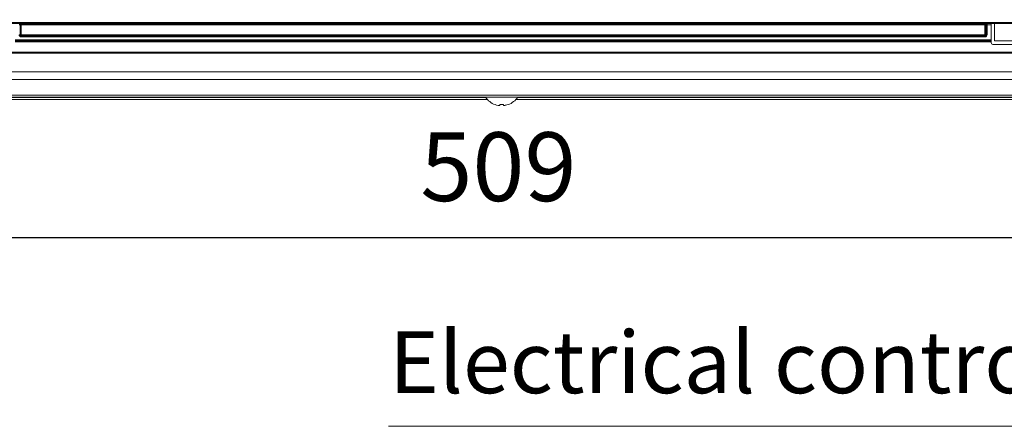
# Paper-space layout 'A3承認図' of a CAD drawing. Units: millimetres. Extents: x 15 to 402, y 10 to 275.
# Drawn here: x 151 to 186, y 113 to 127 of the extents above; entities that cross this region are included whole.
import ezdxf

# ---------------------------------------------------------------- set-up
doc = ezdxf.new("R2010")
doc.units = ezdxf.units.MM
doc.layers.add('SLD-0', color=179, linetype='Continuous')
doc.styles.add('SLDTEXTSTYLE0', font='TXT', dxfattribs={"width": 0.638186})
doc.styles.add('SLDTEXTSTYLE2', font='TXT', dxfattribs={"width": 0.605})
doc.dimstyles.new('SLDDIMSTYLE3', dxfattribs={"dimtxt": 2.4, "dimasz": 3.302, "dimexe": 0, "dimexo": 0.0625, "dimgap": 0.6, "dimtad": 1, "dimdec": 0, "dimlfac": 0.833333, "dimrnd": 1e-09, "dimzin": 12, "dimdsep": 46, "dimtxsty": 'SLDTEXTSTYLE0', "dimblk1": 'NONE', "dimblk2": 'NONE', "dimsah": 1, "dimcen": 0.09, "dimadec": 0, "dimazin": 3, "dimtfac": 1, "dimtdec": 1, "dimtofl": 0, "dimtmove": 0, "dimatfit": 3, "dimldrblk": 'NONE', "dimfxl": 1, "dimfrac": 2, "dimtolj": 1, "dimtzin": 12, "dimarcsym": 0})

# ---------------------------------------------------------------- blocks, each defined once
blk = doc.blocks.new('_D_40')
at = {"layer": 'SLD-0'}
for p, q in [((137.521, 146.135), (137.521, 118.965)), ((198.589, 146.135), (198.589, 118.965)), ((137.521, 119.715), (139.321, 120.198)), ((196.789, 120.198), (198.589, 119.715)), ((139.321, 119.233), (137.521, 119.715)), ((137.521, 119.715), (139.321, 119.715)), ((139.321, 119.715), (196.789, 119.715)), ((198.589, 119.715), (196.789, 119.233)), ((198.589, 119.715), (196.789, 119.715))]:
    blk.add_line(p, q, dxfattribs=at)
at = {"layer": 'SLD-0', "insert": (165.166, 123.387), "char_height": 2.4, "attachment_point": 1, "style": 'SLDTEXTSTYLE2'}
blk.add_mtext('509', dxfattribs=at)
blk = doc.blocks.new('_NONE')

psp = doc.layouts.new('A3承認図')

# ---------------------------------------------------------------- linework, layer by layer
at = {"layer": 'SLD-0', "color": 179, "linetype": 'Continuous', "lineweight": 15}
for p, q in [((137.528, 127.218), (198.582, 127.218)), ((198.582, 127.182), (137.528, 127.182)), ((151.192, 127.141), (151.192, 126.789)), ((151.194, 127.139), (151.192, 127.141)), ((151.194, 126.791), (151.194, 127.139)), ((151.194, 127.139), (151.23, 127.139)), ((151.228, 127.177), (151.23, 127.175)), ((151.23, 127.175), (184.879, 127.175)), ((151.23, 127.175), (151.23, 127.139)), ((151.23, 127.139), (151.23, 126.791)), ((184.879, 127.139), (151.23, 127.139)), ((184.879, 127.175), (184.881, 127.177)), ((184.879, 127.175), (184.879, 127.139)), ((184.879, 126.791), (184.879, 127.139)), ((184.879, 127.139), (184.915, 127.139)), ((184.917, 127.141), (184.915, 127.139)), ((184.915, 127.139), (184.915, 126.791)), ((184.917, 126.789), (184.917, 127.141)), ((184.953, 127.178), (185.095, 127.178)), ((184.953, 127.178), (184.953, 127.142)), ((185.095, 127.142), (184.953, 127.142)), ((184.953, 127.142), (184.953, 126.789)), ((185.215, 127.18), (185.095, 127.18)), ((185.095, 127.18), (185.095, 127.178)), ((185.095, 127.178), (185.095, 127.142)), ((185.095, 127.142), (185.095, 126.613)), ((185.215, 127.18), (186.415, 127.18)), ((185.215, 126.575), (185.215, 127.18)), ((151.015, 126.613), (185.095, 126.613)), ((185.095, 126.577), (151.015, 126.577)), ((151.015, 126.575), (185.095, 126.575)), ((185.095, 126.539), (151.015, 126.539)), ((151.192, 126.789), (151.156, 126.789)), ((151.192, 126.789), (151.194, 126.791)), ((151.194, 126.791), (151.23, 126.791)), ((151.23, 126.755), (151.228, 126.753)), ((151.228, 126.753), (184.881, 126.753)), ((151.228, 126.753), (151.228, 126.717)), ((184.881, 126.717), (151.228, 126.717)), ((151.23, 126.791), (184.879, 126.791)), ((151.23, 126.791), (151.23, 126.755)), ((184.879, 126.755), (151.23, 126.755)), ((184.879, 126.791), (184.879, 126.755)), ((184.879, 126.791), (184.915, 126.791)), ((184.881, 126.753), (184.879, 126.755)), ((184.881, 126.753), (184.881, 126.717)), ((184.915, 126.791), (184.917, 126.789)), ((184.917, 126.789), (184.953, 126.789)), ((185.095, 126.613), (185.095, 126.577)), ((185.095, 126.575), (185.095, 126.577)), ((185.095, 126.575), (185.095, 126.539)), ((185.095, 126.515), (185.095, 126.539)), ((185.215, 126.575), (186.415, 126.575)), ((196.289, 126.185), (139.719, 126.185)), ((186.475, 126.455), (185.155, 126.455)), ((139.719, 126.149), (196.289, 126.149)), ((200.204, 125.498), (135.478, 125.498)), ((135.478, 125.225), (200.722, 125.225)), ((201.394, 124.685), (69.394, 124.685)), ((201.394, 124.613), (69.394, 124.613)), ((135.094, 124.6), (167.45, 124.6)), ((135.094, 124.528), (167.508, 124.528)), ((168.5, 124.528), (196.458, 124.528)), ((168.559, 124.6), (196.4, 124.6)), ((167.936, 124.328), (167.937, 124.331)), ((167.937, 124.331), (167.938, 124.333)), ((167.938, 124.336), (167.939, 124.339)), ((167.938, 124.333), (167.938, 124.336)), ((167.939, 124.339), (167.94, 124.343)), ((167.94, 124.343), (167.941, 124.347)), ((167.941, 124.347), (167.942, 124.351)), ((167.942, 124.351), (167.943, 124.355)), ((168.066, 124.355), (168.067, 124.351)), ((168.067, 124.351), (168.068, 124.347)), ((168.068, 124.347), (168.069, 124.343)), ((168.069, 124.343), (168.07, 124.339)), ((168.07, 124.339), (168.071, 124.336)), ((168.071, 124.336), (168.071, 124.333)), ((168.071, 124.333), (168.072, 124.331)), ((168.072, 124.331), (168.073, 124.328))]:
    psp.add_line(p, q, dxfattribs=at)
at = {"layer": 'SLD-0', "color": 7, "linetype": 'Continuous', "lineweight": 0}
psp.add_line((192.798, 113.126), (164.051, 113.126), dxfattribs=at)
at = {"layer": 'SLD-0', "color": 179, "linetype": 'Continuous', "lineweight": 15}
for centre, radius, start, end in [((151.228, 127.141), 0.036, 90.0051, 179.9949), ((151.23, 127.139), 0.036, 90.0051, 179.9946), ((184.879, 127.139), 0.036, 0.0042, 89.9962), ((184.881, 127.141), 0.036, 0.0097, 89.9924), ((151.23, 126.791), 0.036, 180.0052, 269.9951), ((184.879, 126.791), 0.036, 270.0036, 359.996), ((185.155, 126.515), 0.06, 180, 270), ((168.004, 124.993), 0.68, 213.9816, 250.3801), ((168.004, 124.993), 0.68, 289.6199, 326.0184), ((167.63, 124.464), 0.184, 322.6319, 323.5429), ((168.004, 125.006), 0.69, 250.8839, 259.5656), ((168.004, 125.164), 0.811, 265.649, 274.351), ((168.005, 125.007), 0.69, 280.4352, 289.1154), ((167.929, 124.126), 0.379, 36.6356, 37.0776)]:
    psp.add_arc(centre, radius, start, end, dxfattribs=at)
for centre, major_axis, ratio, start_param, end_param in [((151.156, 127.177), (0.072, 0), 0.008727, 0.008864, 1.570796), ((151.156, 127.141), (0.036, 0), 0.017454, 0.008559, 1.570783), ((184.953, 127.177), (0.072, 0), 0.008727, 1.570774, 3.132866), ((184.953, 127.141), (0.036, 0), 0.017454, 1.570751, 3.132866), ((151.228, 126.789), (-0.0509, -0.0509), 0.999924, 5.497826, 7.068558), ((151.228, 126.789), (0.0255, 0.0255), 0.999772, 2.356234, 3.926977), ((184.881, 126.789), (0.0509, -0.0509), 0.999924, 5.497842, 7.068545), ((184.881, 126.789), (0.0255, -0.0255), 0.999772, 5.49786, 7.068545)]:
    psp.add_ellipse(centre, major_axis=major_axis, ratio=ratio, start_param=start_param, end_param=end_param, dxfattribs=at)
for points, knots in [([(167.936, 124.328), (167.936, 124.327), (167.934, 124.325), (167.925, 124.324), (167.911, 124.324), (167.894, 124.325), (167.883, 124.327), (167.879, 124.328)], [0, 0, 0, 0, 0.181558, 0.390742, 0.618429, 0.854615, 1, 1, 1, 1]), ([(168.13, 124.328), (168.125, 124.327), (168.113, 124.325), (168.097, 124.324), (168.083, 124.324), (168.074, 124.325), (168.073, 124.327), (168.073, 124.328)], [0, 0, 0, 0, 0.181571, 0.390718, 0.61842, 0.854599, 1, 1, 1, 1])]:
    psp.add_open_spline(points, degree=3, knots=knots, dxfattribs=at)

# ---------------------------------------------------------------- texts
at = {"layer": 'SLD-0', "color": 7, "insert": (164.082, 116.443), "char_height": 2.16, "attachment_point": 1, "style": 'SLDTEXTSTYLE0'}
psp.add_mtext('Electrical control box', dxfattribs=at)

# ---------------------------------------------------------------- dimensions: what is measured, and where the dimension line sits
at = {"layer": 'SLD-0'}
dim = psp.add_linear_dim(base=(137.521, 119.715), p1=(198.589, 146.735), p2=(137.521, 146.735), dimstyle='SLDDIMSTYLE3', dxfattribs=at)
dim.commit()
dim.dimension.update_dxf_attribs({"geometry": '_D_40', "text_midpoint": (168.055, 119.715), "dimtype": 160})

doc.saveas('drawing.dxf')
